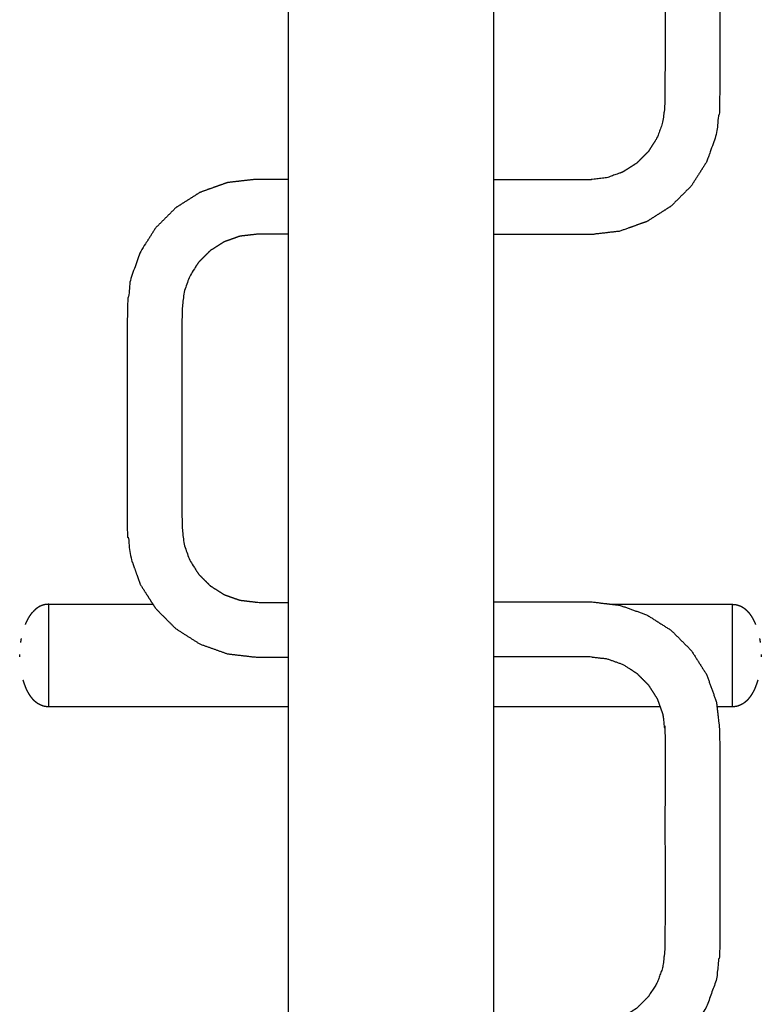
# Model space of a CAD drawing. Units: millimetres. Extents: x 36701 to 72182, y 6744 to 17406.
# Drawn here: x 44034 to 44468, y 12707 to 13283 of the extents above; entities that cross this region are included whole.
import ezdxf

# ---------------------------------------------------------------- set-up
doc = ezdxf.new("R2010")
doc.units = ezdxf.units.MM
doc.header["$MEASUREMENT"] = 0

msp = doc.modelspace()

# ---------------------------------------------------------------- linework, layer by layer
at = {"color": 0}
for points, knots in [([(44311.56, 13437.16), (44340.17, 13437.16), (44368.77, 13437.16), (44377.02, 13436.21), (44385.26, 13435.26), (44393.28, 13432.39), (44401.3, 13429.52), (44408.37, 13425.02), (44415.44, 13420.52), (44421.33, 13414.63), (44427.22, 13408.74), (44431.71, 13401.68), (44436.21, 13394.61), (44439.08, 13386.59), (44441.95, 13378.57), (44442.9, 13370.32), (44443.85, 13362.08), (44443.85, 13297.4), (44443.85, 13232.71), (44442.9, 13224.47), (44441.95, 13216.23), (44439.08, 13208.2), (44436.21, 13200.18), (44431.71, 13193.12), (44427.22, 13186.05), (44421.33, 13180.16), (44415.44, 13174.27), (44408.37, 13169.77), (44401.3, 13165.28), (44393.28, 13162.41), (44385.26, 13159.54), (44377.02, 13158.58), (44368.77, 13157.63), (44340.17, 13157.63), (44311.56, 13157.63)], [0.409156, 0.409156, 0.409156, 1, 1, 2, 2, 3, 3, 4, 4, 5, 5, 6, 6, 7, 7, 8, 8, 9, 9, 10, 10, 11, 11, 12, 12, 13, 13, 14, 14, 15, 15, 16, 16, 16.590845, 16.590845, 16.590845]), ([(44311.56, 13405.16), (44339.25, 13405.16), (44366.93, 13405.16), (44372.44, 13404.52), (44377.94, 13403.89), (44382.54, 13402.24), (44387.15, 13400.59), (44391.22, 13398), (44395.3, 13395.41), (44398.7, 13392.01), (44402.1, 13388.6), (44404.7, 13384.53), (44407.29, 13380.45), (44408.93, 13375.85), (44410.58, 13371.25), (44411.22, 13365.74), (44411.85, 13360.24), (44411.85, 13297.4), (44411.85, 13234.55), (44411.22, 13229.05), (44410.58, 13223.54), (44408.93, 13218.94), (44407.29, 13214.34), (44404.7, 13210.26), (44402.1, 13206.19), (44398.7, 13202.78), (44395.3, 13199.38), (44391.22, 13196.79), (44387.15, 13194.2), (44382.54, 13192.55), (44377.94, 13190.9), (44372.44, 13190.27), (44366.93, 13189.63), (44339.25, 13189.63), (44311.56, 13189.63)], [-0.58292, -0.58292, -0.58292, 0, 0, 1, 1, 2, 2, 3, 3, 4, 4, 5, 5, 6, 6, 7, 7, 8, 8, 9, 9, 10, 10, 11, 11, 12, 12, 13, 13, 14, 14, 15, 15, 15.582918, 15.582918, 15.582918]), ([(44191.56, 13189.92), (44181.89, 13189.92), (44172.21, 13189.92), (44163.96, 13188.97), (44155.72, 13188.01), (44147.7, 13185.14), (44139.68, 13182.27), (44132.61, 13177.78), (44125.54, 13173.28), (44119.65, 13167.39), (44113.76, 13161.5), (44109.27, 13154.43), (44104.77, 13147.37), (44101.9, 13139.35), (44099.03, 13131.32), (44098.08, 13123.08), (44097.13, 13114.84), (44097.13, 13050.15), (44097.13, 12985.47), (44098.08, 12977.23), (44099.03, 12968.98), (44101.9, 12960.96), (44104.77, 12952.94), (44108.49, 12947.09), (44112.21, 12941.24)], [0.800094, 0.800094, 0.800094, 1, 1, 2, 2, 3, 3, 4, 4, 5, 5, 6, 6, 7, 7, 8, 8, 9, 9, 10, 10, 11, 11, 11.82755, 11.82755, 11.82755]), ([(44191.56, 13157.92), (44182.81, 13157.92), (44174.05, 13157.92), (44168.54, 13157.28), (44163.04, 13156.65), (44158.43, 13155), (44153.83, 13153.35), (44149.76, 13150.76), (44145.68, 13148.17), (44142.28, 13144.76), (44138.87, 13141.36), (44136.28, 13137.29), (44133.69, 13133.21), (44132.04, 13128.61), (44130.4, 13124), (44129.76, 13118.5), (44129.13, 13113), (44129.13, 13050.15), (44129.13, 12987.31), (44129.76, 12981.81), (44130.4, 12976.3), (44132.04, 12971.7), (44133.69, 12967.09), (44136.28, 12963.02), (44138.87, 12958.95), (44142.28, 12955.54), (44145.68, 12952.14), (44149.76, 12949.55), (44153.83, 12946.96), (44158.43, 12945.31), (44163.04, 12943.66), (44168.54, 12943.03), (44174.05, 12942.39), (44182.81, 12942.39), (44191.56, 12942.39)], [-0.184413, -0.184413, -0.184413, 0, 0, 1, 1, 2, 2, 3, 3, 4, 4, 5, 5, 6, 6, 7, 7, 8, 8, 9, 9, 10, 10, 11, 11, 12, 12, 13, 13, 14, 14, 15, 15, 15.184409, 15.184409, 15.184409]), ([(44051.21, 12941.27), (44050.63, 12941.24), (44050.04, 12941.21), (44049.48, 12941.13), (44048.92, 12941.05), (44048.38, 12940.92), (44047.85, 12940.79), (44047.33, 12940.6), (44046.81, 12940.42), (44046.3, 12940.18), (44045.8, 12939.95), (44045.31, 12939.66), (44044.82, 12939.37), (44044.35, 12939.03), (44043.87, 12938.68), (44043.4, 12938.27), (44042.92, 12937.86), (44042.47, 12937.4), (44042.02, 12936.93)], [-1, -1, -1, 0, 0, 1, 1, 2, 2, 3, 3, 4, 4, 5, 5, 6, 6, 7, 7, 8, 8, 8]), ([(44051.21, 12881.3), (44051.21, 12881.62), (44051.21, 12881.94), (44051.21, 12882.69), (44051.21, 12883.43), (44051.21, 12884.58), (44051.21, 12885.73), (44051.21, 12887.24), (44051.21, 12888.75), (44051.21, 12890.59), (44051.21, 12892.42), (44051.21, 12894.53), (44051.21, 12896.64), (44051.21, 12898.96), (44051.21, 12901.28), (44051.21, 12903.74), (44051.21, 12906.2), (44051.21, 12908.74), (44051.21, 12911.27), (44051.21, 12913.81), (44051.21, 12916.34), (44051.21, 12918.8), (44051.21, 12921.27), (44051.21, 12923.58), (44051.21, 12925.9), (44051.21, 12928.01), (44051.21, 12930.12), (44051.21, 12931.95), (44051.21, 12933.79), (44051.21, 12935.3), (44051.21, 12936.82), (44051.21, 12937.96), (44051.21, 12939.11), (44051.21, 12939.85), (44051.21, 12940.6), (44051.21, 12940.92), (44051.21, 12941.24)], [40, 40, 40, 41, 41, 42, 42, 43, 43, 44, 44, 45, 45, 46, 46, 47, 47, 48, 48, 49, 49, 50, 50, 51, 51, 52, 52, 53, 53, 54, 54, 55, 55, 56, 56, 57, 57, 58, 58, 58]), ([(44112.21, 12941.24), (44112.99, 12940.03), (44113.76, 12938.81), (44119.65, 12932.92), (44125.54, 12927.03), (44132.61, 12922.53), (44139.68, 12918.03), (44147.7, 12915.16), (44155.72, 12912.29), (44163.96, 12911.34), (44172.21, 12910.39), (44181.89, 12910.39), (44191.56, 12910.39)], [11.82755, 11.82755, 11.82755, 12, 12, 13, 13, 14, 14, 15, 15, 16, 16, 16.199904, 16.199904, 16.199904]), ([(44311.56, 12942.68), (44340.17, 12942.68), (44368.77, 12942.68), (44374.98, 12941.96), (44381.19, 12941.24)], [0.409158, 0.409158, 0.409158, 1, 1, 1.75333, 1.75333, 1.75333]), ([(44381.19, 12941.24), (44383.23, 12941.01), (44385.26, 12940.77), (44393.28, 12937.9), (44401.3, 12935.03), (44408.37, 12930.54), (44415.44, 12926.04), (44421.33, 12920.15), (44427.22, 12914.26), (44431.71, 12907.19), (44436.21, 12900.13), (44439.08, 12892.11), (44441.95, 12884.08), (44442.11, 12882.69), (44442.27, 12881.3)], [1.75333, 1.75333, 1.75333, 2, 2, 3, 3, 4, 4, 5, 5, 6, 6, 7, 7, 7.169014, 7.169014, 7.169014]), ([(44451.21, 12941.27), (44451.79, 12941.24), (44452.38, 12941.21), (44452.94, 12941.13), (44453.5, 12941.05), (44454.03, 12940.92), (44454.57, 12940.79), (44455.09, 12940.6), (44455.61, 12940.42), (44456.12, 12940.18), (44456.62, 12939.95), (44457.11, 12939.66), (44457.59, 12939.37), (44458.07, 12939.03), (44458.54, 12938.68), (44459.02, 12938.27), (44459.5, 12937.86), (44459.95, 12937.4), (44460.4, 12936.93)], [-1, -1, -1, 0, 0, 1, 1, 2, 2, 3, 3, 4, 4, 5, 5, 6, 6, 7, 7, 8, 8, 8]), ([(44451.21, 12941.24), (44451.21, 12940.92), (44451.21, 12940.6), (44451.21, 12939.85), (44451.21, 12939.11), (44451.21, 12937.96), (44451.21, 12936.82), (44451.21, 12935.3), (44451.21, 12933.79), (44451.21, 12931.95), (44451.21, 12930.12), (44451.21, 12928.01), (44451.21, 12925.9), (44451.21, 12923.58), (44451.21, 12921.27), (44451.21, 12918.8), (44451.21, 12916.34), (44451.21, 12913.81), (44451.21, 12911.27), (44451.21, 12908.74), (44451.21, 12906.2), (44451.21, 12903.74), (44451.21, 12901.28), (44451.21, 12898.96), (44451.21, 12896.64), (44451.21, 12894.53), (44451.21, 12892.42), (44451.21, 12890.59), (44451.21, 12888.75), (44451.21, 12887.24), (44451.21, 12885.73), (44451.21, 12884.58), (44451.21, 12883.43), (44451.21, 12882.69), (44451.21, 12881.94), (44451.21, 12881.62), (44451.21, 12881.3)], [31, 31, 31, 32, 32, 33, 33, 34, 34, 35, 35, 36, 36, 37, 37, 38, 38, 39, 39, 40, 40, 41, 41, 42, 42, 43, 43, 44, 44, 45, 45, 46, 46, 47, 47, 48, 48, 49, 49, 49]), ([(44037.64, 12929.53), (44037.64, 12929.55), (44037.64, 12929.57), (44037.79, 12929.93), (44037.94, 12930.3), (44038.32, 12931.11), (44038.69, 12931.92), (44039.08, 12932.65), (44039.48, 12933.38), (44039.89, 12934.04), (44040.3, 12934.7), (44040.72, 12935.3), (44041.15, 12935.89), (44041.58, 12936.41), (44042.02, 12936.93)], [44.434034, 44.434034, 44.434034, 45, 45, 46, 46, 47, 47, 48, 48, 49, 49, 50, 50, 51, 51, 51]), ([(44460.4, 12936.93), (44460.84, 12936.41), (44461.27, 12935.89), (44461.7, 12935.3), (44462.12, 12934.7), (44462.53, 12934.04), (44462.94, 12933.38), (44463.33, 12932.65), (44463.73, 12931.92), (44464.1, 12931.11), (44464.48, 12930.3), (44464.63, 12929.93), (44464.78, 12929.57), (44464.78, 12929.55), (44464.78, 12929.53)], [56, 56, 56, 57, 57, 58, 58, 59, 59, 60, 60, 61, 61, 62, 62, 62.558694, 62.558694, 62.558694]), ([(44034.84, 12918.95), (44034.84, 12918.98), (44034.84, 12919), (44035.04, 12920.16), (44035.25, 12921.32), (44035.25, 12921.32), (44035.25, 12921.32)], [38.338624, 38.338624, 38.338624, 39, 39, 40, 40, 40.000034, 40.000034, 40.000034]), ([(44467.17, 12921.32), (44467.37, 12920.16), (44467.58, 12919), (44467.58, 12918.98), (44467.58, 12918.95)], [67, 67, 67, 68, 68, 68.661376, 68.661376, 68.661376]), ([(44034.22, 12910.57), (44034.22, 12910.58), (44034.22, 12910.59), (44034.22, 12910.6), (44034.22, 12910.62), (44034.22, 12910.63), (44034.22, 12910.65), (44034.22, 12910.66), (44034.22, 12910.68), (44034.22, 12910.7), (44034.22, 12910.72), (44034.22, 12910.74), (44034.22, 12910.76), (44034.22, 12910.78), (44034.22, 12910.8), (44034.22, 12910.83), (44034.22, 12910.85), (44034.22, 12910.87), (44034.22, 12910.9), (44034.22, 12910.92), (44034.22, 12910.95), (44034.22, 12910.97), (44034.22, 12911), (44034.22, 12911.03), (44034.22, 12911.05), (44034.22, 12911.08), (44034.22, 12911.11), (44034.22, 12911.14), (44034.22, 12911.16), (44034.22, 12911.19), (44034.22, 12911.22), (44034.22, 12911.25), (44034.22, 12911.28), (44034.22, 12911.31), (44034.22, 12911.33), (44034.22, 12911.36), (44034.22, 12911.39), (44034.22, 12911.42), (44034.22, 12911.45), (44034.22, 12911.47), (44034.22, 12911.5), (44034.22, 12911.53), (44034.22, 12911.55), (44034.22, 12911.58), (44034.22, 12911.61), (44034.22, 12911.63), (44034.22, 12911.66), (44034.22, 12911.68), (44034.22, 12911.7), (44034.22, 12911.73), (44034.22, 12911.75), (44034.22, 12911.77), (44034.22, 12911.79), (44034.22, 12911.81), (44034.22, 12911.83), (44034.22, 12911.85), (44034.22, 12911.87), (44034.22, 12911.89), (44034.22, 12911.9), (44034.22, 12911.92), (44034.22, 12911.93), (44034.22, 12911.95), (44034.22, 12911.96), (44034.22, 12911.96), (44034.22, 12911.97)], [0.261538, 0.261538, 0.261538, 1, 1, 2, 2, 3, 3, 4, 4, 5, 5, 6, 6, 7, 7, 8, 8, 9, 9, 10, 10, 11, 11, 12, 12, 13, 13, 14, 14, 15, 15, 16, 16, 17, 17, 18, 18, 19, 19, 20, 20, 21, 21, 22, 22, 23, 23, 24, 24, 25, 25, 26, 26, 27, 27, 28, 28, 29, 29, 30, 30, 31, 31, 31.292553, 31.292553, 31.292553]), ([(44468.2, 12911.97), (44468.2, 12911.96), (44468.2, 12911.96), (44468.2, 12911.95), (44468.2, 12911.93), (44468.2, 12911.92), (44468.2, 12911.9), (44468.2, 12911.89), (44468.2, 12911.87), (44468.2, 12911.85), (44468.2, 12911.83), (44468.2, 12911.81), (44468.2, 12911.79), (44468.2, 12911.77), (44468.2, 12911.75), (44468.2, 12911.73), (44468.2, 12911.7), (44468.2, 12911.68), (44468.2, 12911.66), (44468.2, 12911.63), (44468.2, 12911.61), (44468.2, 12911.58), (44468.2, 12911.55), (44468.2, 12911.53), (44468.2, 12911.5), (44468.2, 12911.47), (44468.2, 12911.45), (44468.2, 12911.42), (44468.2, 12911.39), (44468.2, 12911.36), (44468.2, 12911.33), (44468.2, 12911.31), (44468.2, 12911.28), (44468.2, 12911.25), (44468.2, 12911.22), (44468.2, 12911.19), (44468.2, 12911.16), (44468.2, 12911.14), (44468.2, 12911.11), (44468.2, 12911.08), (44468.2, 12911.05), (44468.2, 12911.03), (44468.2, 12911), (44468.2, 12910.97), (44468.2, 12910.95), (44468.2, 12910.92), (44468.2, 12910.9), (44468.2, 12910.87), (44468.2, 12910.85), (44468.2, 12910.83), (44468.2, 12910.8), (44468.2, 12910.78), (44468.2, 12910.76), (44468.2, 12910.74), (44468.2, 12910.72), (44468.2, 12910.7), (44468.2, 12910.68), (44468.2, 12910.66), (44468.2, 12910.65), (44468.2, 12910.63), (44468.2, 12910.62), (44468.2, 12910.6), (44468.2, 12910.59), (44468.2, 12910.58), (44468.2, 12910.57)], [75.687145, 75.687145, 75.687145, 76, 76, 77, 77, 78, 78, 79, 79, 80, 80, 81, 81, 82, 82, 83, 83, 84, 84, 85, 85, 86, 86, 87, 87, 88, 88, 89, 89, 90, 90, 91, 91, 92, 92, 93, 93, 94, 94, 95, 95, 96, 96, 97, 97, 98, 98, 99, 99, 100, 100, 101, 101, 102, 102, 103, 103, 104, 104, 105, 105, 106, 106, 106.738462, 106.738462, 106.738462]), ([(44311.56, 12910.68), (44339.25, 12910.68), (44366.93, 12910.68), (44372.44, 12910.04), (44377.94, 12909.41), (44382.54, 12907.76), (44387.15, 12906.11), (44391.22, 12903.52), (44395.3, 12900.93), (44398.7, 12897.53), (44402.1, 12894.12), (44404.7, 12890.05), (44407.29, 12885.97), (44408.12, 12883.64), (44408.96, 12881.3)], [-0.582919, -0.582919, -0.582919, 0, 0, 1, 1, 2, 2, 3, 3, 4, 4, 5, 5, 5.507772, 5.507772, 5.507772]), ([(44051.21, 12881.3), (44051.21, 12881.29), (44051.21, 12881.28), (44050.63, 12881.31), (44050.04, 12881.34), (44049.48, 12881.42), (44048.92, 12881.5), (44048.38, 12881.63), (44047.85, 12881.77), (44047.33, 12881.95), (44046.81, 12882.13), (44046.3, 12882.37), (44045.8, 12882.61), (44045.31, 12882.89), (44044.82, 12883.18), (44044.35, 12883.52), (44043.87, 12883.87), (44043.4, 12884.28), (44042.92, 12884.69), (44042.47, 12885.15), (44042.02, 12885.61), (44041.58, 12886.14), (44041.15, 12886.66), (44040.72, 12887.25), (44040.3, 12887.84), (44039.89, 12888.5), (44039.48, 12889.17), (44039.08, 12889.9), (44038.69, 12890.63), (44038.32, 12891.44), (44037.94, 12892.25), (44037.79, 12892.61), (44037.64, 12892.98), (44037.29, 12893.92), (44036.94, 12894.85), (44036.62, 12895.84), (44036.31, 12896.83), (44036.31, 12896.84), (44036.31, 12896.84)], [416.88338, 416.88338, 416.88338, 417, 417, 418, 418, 419, 419, 420, 420, 421, 421, 422, 422, 423, 423, 424, 424, 425, 425, 426, 426, 427, 427, 428, 428, 429, 429, 430, 430, 431, 431, 432, 432, 433, 433, 434, 434, 434.16158, 434.16158, 434.16158]), ([(44466.11, 12896.84), (44466.11, 12896.84), (44466.11, 12896.83), (44465.8, 12895.84), (44465.48, 12894.85), (44465.13, 12893.92), (44464.78, 12892.98), (44464.63, 12892.61), (44464.48, 12892.25), (44464.1, 12891.44), (44463.73, 12890.63), (44463.33, 12889.9), (44462.94, 12889.17), (44462.53, 12888.5), (44462.12, 12887.84), (44461.7, 12887.25), (44461.27, 12886.66), (44460.84, 12886.14), (44460.4, 12885.61), (44459.95, 12885.15), (44459.5, 12884.69), (44459.02, 12884.28), (44458.54, 12883.87), (44458.07, 12883.52), (44457.59, 12883.18), (44457.11, 12882.89), (44456.62, 12882.61), (44456.12, 12882.37), (44455.61, 12882.13), (44455.09, 12881.95), (44454.57, 12881.77), (44454.03, 12881.63), (44453.5, 12881.5), (44452.94, 12881.42), (44452.38, 12881.34), (44451.79, 12881.31), (44451.21, 12881.28), (44451.21, 12881.29), (44451.21, 12881.3)], [117.83842, 117.83842, 117.83842, 118, 118, 119, 119, 120, 120, 121, 121, 122, 122, 123, 123, 124, 124, 125, 125, 126, 126, 127, 127, 128, 128, 129, 129, 130, 130, 131, 131, 132, 132, 133, 133, 134, 134, 135, 135, 135.112108, 135.112108, 135.112108]), ([(44408.96, 12881.3), (44409.77, 12879.03), (44410.58, 12876.77), (44411.22, 12871.26), (44411.85, 12865.76), (44411.85, 12802.91), (44411.85, 12740.07), (44411.22, 12734.57), (44410.58, 12729.06), (44408.93, 12724.46), (44407.29, 12719.86), (44404.7, 12715.78), (44402.1, 12711.71), (44398.7, 12708.3), (44395.3, 12704.9), (44391.22, 12702.31), (44387.15, 12699.72), (44382.54, 12698.07), (44377.94, 12696.42), (44372.44, 12695.79), (44366.93, 12695.15), (44339.25, 12695.15), (44311.56, 12695.15)], [5.507772, 5.507772, 5.507772, 6, 6, 7, 7, 8, 8, 9, 9, 10, 10, 11, 11, 12, 12, 13, 13, 14, 14, 15, 15, 15.582917, 15.582917, 15.582917]), ([(44442.27, 12881.3), (44443.06, 12874.45), (44443.85, 12867.6), (44443.85, 12802.91), (44443.85, 12738.23), (44442.9, 12729.99), (44441.95, 12721.74), (44439.08, 12713.72), (44436.21, 12705.7), (44431.71, 12698.63), (44427.22, 12691.57), (44421.33, 12685.68), (44415.44, 12679.79), (44408.37, 12675.29), (44401.3, 12670.79), (44393.28, 12667.92), (44385.26, 12665.05), (44377.02, 12664.1), (44368.77, 12663.15), (44340.17, 12663.15), (44311.56, 12663.15)], [7.169014, 7.169014, 7.169014, 8, 8, 9, 9, 10, 10, 11, 11, 12, 12, 13, 13, 14, 14, 15, 15, 16, 16, 16.590844, 16.590844, 16.590844])]:
    msp.add_open_spline(points, degree=2, knots=knots, dxfattribs=at)
for points in [[(44191.56, 13189.92), (44191.56, 13297.4), (44191.56, 13404.89)], [(44311.56, 13405.16), (44311.56, 13297.4), (44311.56, 13189.63)], [(44191.56, 13157.92), (44191.56, 13173.92), (44191.56, 13189.92)], [(44311.56, 13189.63), (44311.56, 13173.63), (44311.56, 13157.63)], [(44191.56, 12942.39), (44191.56, 13050.15), (44191.56, 13157.92)], [(44311.56, 13157.63), (44311.56, 13050.15), (44311.56, 12942.68)], [(44051.21, 12941.27), (44051.21, 12941.26), (44051.21, 12941.24)], [(44112.21, 12941.24), (44081.71, 12941.24), (44051.21, 12941.24)], [(44191.56, 12881.3), (44191.56, 12911.84), (44191.56, 12942.39)], [(44311.56, 12942.68), (44311.56, 12911.99), (44311.56, 12881.3)], [(44451.21, 12941.24), (44416.2, 12941.24), (44381.19, 12941.24)], [(44451.21, 12941.24), (44451.21, 12941.26), (44451.21, 12941.27)], [(44034.22, 12910.56), (44034.22, 12910.57), (44034.22, 12910.57)], [(44191.56, 12881.3), (44121.39, 12881.3), (44051.21, 12881.3)], [(44191.56, 12695.64), (44191.56, 12788.47), (44191.56, 12881.3)], [(44311.56, 12881.3), (44311.56, 12788.23), (44311.56, 12695.15)], [(44408.96, 12881.3), (44360.26, 12881.3), (44311.56, 12881.3)], [(44451.21, 12881.3), (44446.74, 12881.3), (44442.27, 12881.3)]]:
    msp.add_open_spline(points, degree=2, dxfattribs=at)

doc.saveas('drawing.dxf')
